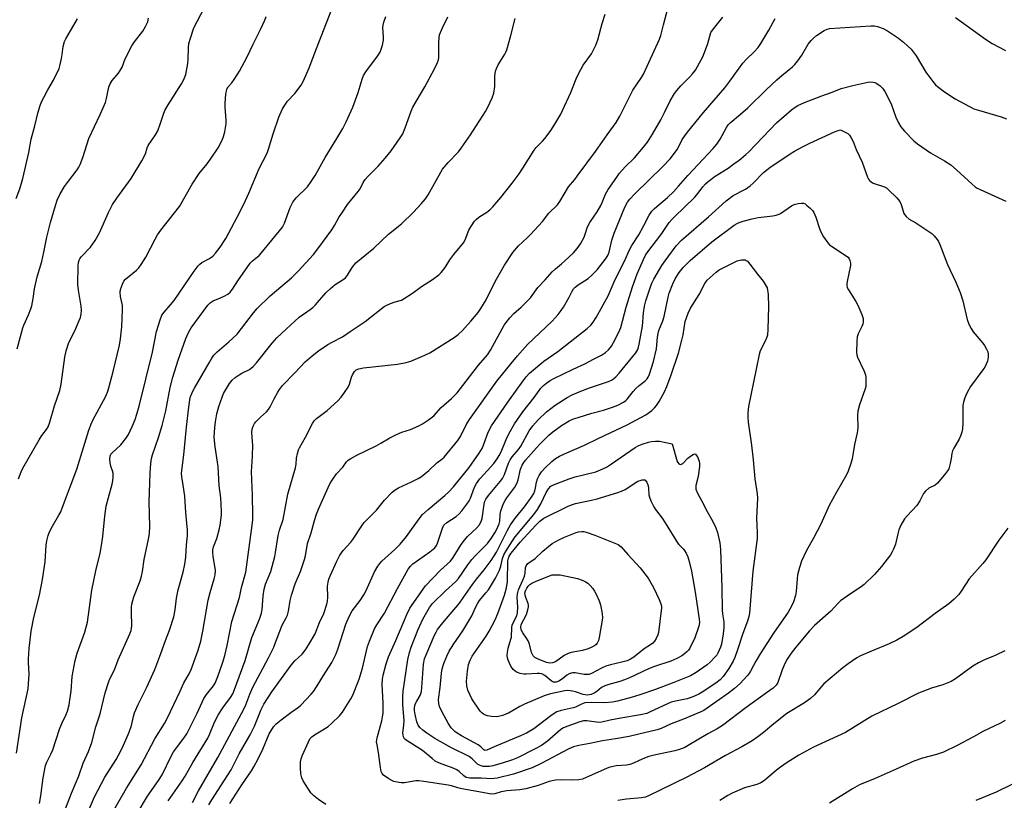
# Model space of a CAD drawing. Units: inches. Extents: x 1285767 to 1291767, y 561449 to 565448.
# Drawn here: x 1288324 to 1288675, y 564219 to 564497 of the extents above; entities that cross this region are included whole.
import ezdxf

# ---------------------------------------------------------------- set-up
doc = ezdxf.new("R2010")
doc.units = ezdxf.units.IN
doc.header["$MEASUREMENT"] = 0
doc.layers.add('Undefined', color=1, linetype='Continuous')

msp = doc.modelspace()

# ---------------------------------------------------------------- linework, layer by layer
at = {"layer": 'Undefined'}
for points, elevation in [([(1288330.88, 564218.07), (1288331.38, 564220.79), (1288332.27, 564227.29), (1288333.04, 564231.62), (1288333.5, 564232.86), (1288334.98, 564235.69), (1288335.68, 564237.21), (1288338.04, 564244.58), (1288338.94, 564246.65), (1288340.36, 564249.53), (1288340.9, 564251), (1288341.47, 564253.3), (1288341.79, 564255.02), (1288342.19, 564258.16), (1288342.6, 564263.36), (1288343.59, 564269), (1288344.37, 564271.64), (1288347.05, 564279.15), (1288348, 564282.72), (1288349.54, 564294.12), (1288351.06, 564300.97), (1288352.58, 564307.34), (1288352.95, 564309.33), (1288353.55, 564313.28), (1288354.25, 564320.52), (1288354.75, 564324), (1288355.49, 564327.12), (1288356.85, 564331.88), (1288357.1, 564333.01), (1288357.21, 564334.41), (1288357.15, 564335.8), (1288356.96, 564336.65), (1288356.4, 564338.34), (1288356.16, 564339.44), (1288356, 564340.81), (1288356.09, 564341.85), (1288356.37, 564342.52), (1288356.67, 564342.93), (1288359.95, 564345.87), (1288361.66, 564348.17), (1288362.61, 564349.6), (1288363.29, 564350.84), (1288364.13, 564352.63), (1288365.01, 564354.86), (1288365.66, 564356.78), (1288366.44, 564359.66), (1288371.2, 564378.88), (1288372.61, 564386.22), (1288373.92, 564390.44), (1288374.58, 564392.06), (1288375.35, 564393.16), (1288377.67, 564395.71), (1288378.93, 564397.28), (1288386.11, 564407.77), (1288387.52, 564409.67), (1288388.11, 564410.31), (1288388.79, 564410.85), (1288391.5, 564412.22), (1288392.73, 564413.15), (1288393.69, 564414.22), (1288395.3, 564416.27), (1288397.4, 564419.39), (1288402.43, 564429.06), (1288404.33, 564432.94), (1288405.55, 564435.59), (1288409.21, 564444.3), (1288412.05, 564449.79), (1288412.6, 564451.28), (1288414.16, 564456.69), (1288416.26, 564462.57), (1288417.4, 564465.32), (1288418.14, 564466.59), (1288419.34, 564468.27), (1288421.97, 564471.1), (1288424.18, 564474.06), (1288425.03, 564475.58), (1288427.09, 564480.15), (1288429.61, 564487.14), (1288436.78, 564505.55)], 554), ([(1288323.44, 564333.79), (1288324.43, 564336.22), (1288325.04, 564337.52), (1288330.82, 564347.67), (1288331.74, 564349.2), (1288333.42, 564351.32), (1288334.01, 564352.25), (1288334.5, 564353.6), (1288336.23, 564359.78), (1288338.15, 564365.19), (1288338.67, 564367.46), (1288339.98, 564377.1), (1288340.42, 564379.33), (1288341.42, 564382.37), (1288343.49, 564386.53), (1288345.09, 564390.22), (1288345.49, 564391.3), (1288345.74, 564392.44), (1288345.87, 564393.92), (1288345.82, 564395.27), (1288344.8, 564401.04), (1288344.59, 564403.06), (1288344.7, 564409.67), (1288344.82, 564410.85), (1288345.06, 564411.67), (1288345.31, 564412.17), (1288345.81, 564412.82), (1288349.11, 564416.33), (1288350.74, 564418.72), (1288352.37, 564421.46), (1288355.51, 564428.62), (1288357, 564431.55), (1288358.53, 564433.77), (1288363.64, 564440.74), (1288367.42, 564447.11), (1288368.69, 564449.56), (1288369.32, 564451.67), (1288369.68, 564452.52), (1288372.25, 564456.36), (1288373.08, 564457.81), (1288373.99, 564460.11), (1288375.13, 564463.69), (1288375.66, 564465.03), (1288376.84, 564467.05), (1288381.55, 564474.52), (1288382.38, 564476.04), (1288383.07, 564477.88), (1288383.86, 564481.75), (1288383.96, 564483.2), (1288384.01, 564487.31), (1288384.19, 564488.88), (1288384.73, 564490.82), (1288386, 564494.42), (1288389.64, 564501.51)], 550), ([(1288376.83, 564219.07), (1288381.79, 564226.15), (1288382.89, 564227.84), (1288385.61, 564232.71), (1288390.94, 564241.37), (1288391.58, 564242.67), (1288393.35, 564247.02), (1288394.71, 564249.86), (1288396.29, 564252.23), (1288399.02, 564255.85), (1288399.83, 564257.23), (1288400.49, 564258.74), (1288404.21, 564269.02), (1288406.64, 564277.23), (1288409.32, 564283.78), (1288410.05, 564285.88), (1288410.29, 564287.17), (1288410.65, 564292.09), (1288410.97, 564294.42), (1288411.52, 564296.21), (1288413.33, 564300.75), (1288414.81, 564306.12), (1288415.09, 564307.54), (1288416, 564313.54), (1288416.51, 564315.46), (1288417.74, 564319.33), (1288419.49, 564328.27), (1288422.13, 564337.64), (1288422.37, 564338.98), (1288422.5, 564341.14), (1288422.86, 564342.77), (1288423.29, 564344.09), (1288423.64, 564344.87), (1288425.71, 564348.64), (1288428.24, 564353.49), (1288428.88, 564354.43), (1288429.64, 564355.27), (1288433.5, 564358.16), (1288437.25, 564361.61), (1288438.48, 564362.9), (1288439.68, 564364.51), (1288440.94, 564366.42), (1288441.42, 564367.47), (1288442.16, 564370.04), (1288442.47, 564370.85), (1288443.18, 564372.04), (1288443.77, 564372.56), (1288444.76, 564372.98), (1288446.41, 564373.37), (1288458.5, 564374.61), (1288461.66, 564375.2), (1288463.34, 564375.68), (1288468.23, 564377.79), (1288470.01, 564378.72), (1288478.74, 564384.17), (1288480.15, 564385.24), (1288481.69, 564386.62), (1288484.73, 564389.91), (1288487.28, 564393.08), (1288488.29, 564394.51), (1288490.1, 564397.55), (1288492.85, 564403.18), (1288493.78, 564404.91), (1288496.7, 564409.89), (1288499.69, 564414.46), (1288501.62, 564416.74), (1288504.75, 564419.61), (1288505.98, 564420.88), (1288510.21, 564425.51), (1288512.45, 564428.39), (1288515.53, 564431.41), (1288516.34, 564432.59), (1288519.44, 564437.79), (1288521.73, 564440.4), (1288522.63, 564441.56), (1288529.1, 564450.38), (1288533.24, 564456.37), (1288536.43, 564460.71), (1288537.79, 564462.93), (1288541.29, 564470.08), (1288542.43, 564472.25), (1288545.54, 564476.72), (1288546.26, 564477.94), (1288551.89, 564490.38), (1288552.36, 564491.77), (1288553.39, 564495.48), (1288554.98, 564501.8)], 564), ([(1288322.56, 564433.62), (1288323.9, 564437.06), (1288324.97, 564440.73), (1288327.15, 564450.02), (1288327.98, 564454.74), (1288329.32, 564459.58), (1288330.36, 564464.01), (1288331.12, 564466.76), (1288331.63, 564468.09), (1288332.56, 564469.88), (1288333.94, 564472.41), (1288335.97, 564475.79), (1288337.93, 564479.96), (1288338.33, 564481.33), (1288338.81, 564483.57), (1288339.06, 564484.99), (1288339.36, 564487.79), (1288339.84, 564489.54), (1288340.36, 564490.55), (1288344.53, 564497.61)], 546), ([(1288322.74, 564236.07), (1288324.68, 564248.58), (1288326.87, 564258.96), (1288327.04, 564260.7), (1288327.19, 564264.22), (1288326.99, 564268.36), (1288327, 564269.53), (1288327.23, 564273.31), (1288327.44, 564275.35), (1288328, 564279.45), (1288328.86, 564284.31), (1288330.93, 564292.32), (1288332.05, 564297.85), (1288332.92, 564304.2), (1288333.32, 564310.13), (1288333.51, 564311.73), (1288333.99, 564313.61), (1288334.47, 564314.92), (1288335.55, 564316.95), (1288337.86, 564320.78), (1288338.48, 564322.06), (1288339.13, 564323.68), (1288344.22, 564337.22), (1288348.5, 564351.09), (1288349.22, 564353.03), (1288350.08, 564354.92), (1288354.45, 564363.01), (1288355.12, 564364.6), (1288355.68, 564366.22), (1288357.32, 564372.45), (1288359.41, 564381.38), (1288359.79, 564383.64), (1288360.29, 564387.89), (1288360.57, 564393.93), (1288360.46, 564395.49), (1288359.83, 564398.77), (1288359.69, 564400.12), (1288359.86, 564401.24), (1288360.54, 564403.17), (1288361.05, 564404.21), (1288361.56, 564404.85), (1288365.47, 564408.11), (1288366.29, 564408.93), (1288367.17, 564410.09), (1288368.87, 564412.8), (1288372.13, 564419.18), (1288372.98, 564420.71), (1288374.2, 564422.37), (1288380.82, 564430.74), (1288385.29, 564438.8), (1288387.87, 564442.53), (1288390.72, 564446.02), (1288391.92, 564447.61), (1288394.58, 564451.73), (1288396.04, 564454.42), (1288396.52, 564455.73), (1288397, 564457.34), (1288397.43, 564460.19), (1288397.48, 564461.61), (1288397.15, 564466.13), (1288397.12, 564467.54), (1288397.39, 564470.98), (1288397.53, 564471.83), (1288397.73, 564472.55), (1288398.19, 564473.41), (1288399.47, 564474.87), (1288400.32, 564476.03), (1288402.18, 564478.97), (1288404.98, 564484.16), (1288407.09, 564488.66), (1288409.65, 564493.81), (1288411.23, 564497.18), (1288411.74, 564498.51)], 552), ([(1288322.93, 564380.08), (1288324.94, 564387.54), (1288325.34, 564388.57), (1288327.02, 564392.18), (1288327.85, 564394.31), (1288328.2, 564395.4), (1288328.71, 564397.96), (1288329.17, 564401.44), (1288330.12, 564405.77), (1288331.73, 564411.26), (1288332.47, 564414.57), (1288333.52, 564419.9), (1288334.82, 564425.14), (1288336.59, 564431.16), (1288337.24, 564433.08), (1288338.31, 564435.29), (1288339.89, 564437.89), (1288340.87, 564439.32), (1288344.31, 564443.86), (1288344.92, 564444.78), (1288345.42, 564445.75), (1288346.35, 564448.23), (1288348.52, 564454.99), (1288352.59, 564463.52), (1288354.48, 564467.88), (1288354.87, 564469.25), (1288355.54, 564472.85), (1288355.78, 564473.66), (1288356.12, 564474.45), (1288356.89, 564475.66), (1288359.09, 564478.31), (1288359.73, 564479.23), (1288360.34, 564480.42), (1288361.48, 564483.44), (1288363.89, 564488.05), (1288364.85, 564489.51), (1288367.71, 564493.23), (1288368.74, 564494.98), (1288369.5, 564496.55), (1288369.83, 564497.91)], 548), ([(1288338.49, 564211.88), (1288342.39, 564221.84), (1288344.94, 564227.93), (1288346.53, 564232.48), (1288348.37, 564236.67), (1288349.58, 564239.83), (1288351.07, 564245.44), (1288352.52, 564249.99), (1288354.28, 564257.48), (1288355.47, 564261.25), (1288355.9, 564262.28), (1288357.62, 564265.72), (1288358.99, 564269.24), (1288363.14, 564278.58), (1288363.57, 564279.78), (1288363.79, 564281.38), (1288363.69, 564286.32), (1288363.75, 564288.01), (1288363.9, 564289.15), (1288364.58, 564291.73), (1288366.8, 564297.41), (1288367.31, 564299.07), (1288367.65, 564300.77), (1288368.22, 564305.04), (1288369.75, 564312.3), (1288370.1, 564314.26), (1288370.25, 564316.77), (1288370.01, 564325.44), (1288370.39, 564335.77), (1288370.6, 564339.28), (1288370.81, 564340.98), (1288371.18, 564342.35), (1288373.38, 564348.54), (1288374.69, 564352.72), (1288375.97, 564358.03), (1288377.53, 564366.33), (1288378.48, 564369.99), (1288380.34, 564376.09), (1288383.09, 564383.78), (1288384.06, 564385.92), (1288385.02, 564387.53), (1288390.99, 564395.67), (1288391.77, 564396.43), (1288392.86, 564397.19), (1288395.39, 564398.23), (1288396.74, 564398.87), (1288398.04, 564399.59), (1288398.93, 564400.29), (1288399.74, 564401.37), (1288401.62, 564404.37), (1288406.07, 564410.61), (1288406.88, 564411.47), (1288409.18, 564413.33), (1288409.98, 564414.12), (1288417.54, 564423.46), (1288418.25, 564424.88), (1288420.29, 564430.49), (1288421.25, 564432.33), (1288421.9, 564433.31), (1288422.43, 564433.91), (1288426.43, 564437.84), (1288427.78, 564439.65), (1288429.15, 564441.8), (1288432.79, 564448.27), (1288436.92, 564455.03), (1288439.03, 564458.63), (1288440.21, 564460.97), (1288442.61, 564466.21), (1288444.46, 564471.36), (1288445.93, 564476.16), (1288446.46, 564477.52), (1288447.19, 564478.75), (1288451.42, 564484.35), (1288452.34, 564485.84), (1288453.17, 564488.32), (1288453.57, 564490.02), (1288453.6, 564491.14), (1288453.32, 564494.56), (1288453.4, 564495.41), (1288453.66, 564496.48), (1288454.41, 564498.5)], 556), ([(1288345.35, 564208.41), (1288350.52, 564220.47), (1288354.26, 564227.54), (1288358.24, 564233.81), (1288359.1, 564235.29), (1288360.41, 564237.81), (1288361.86, 564241.05), (1288362.85, 564243.48), (1288363.72, 564245.89), (1288364.41, 564249.09), (1288364.81, 564250.42), (1288366.15, 564253.37), (1288369.16, 564259.55), (1288372.03, 564265.88), (1288374.22, 564271.55), (1288375.81, 564276.13), (1288377.23, 564279.82), (1288378.76, 564284.6), (1288379.27, 564287.1), (1288379.8, 564291.21), (1288380.33, 564294.26), (1288382.11, 564300.53), (1288382.79, 564303.32), (1288383.1, 564305.86), (1288383.35, 564310.26), (1288383.74, 564313.41), (1288383.7, 564315.47), (1288383.04, 564321.73), (1288382.68, 564327.61), (1288382.18, 564331.55), (1288381.64, 564334.51), (1288381.57, 564335.8), (1288382.43, 564342.34), (1288383.34, 564352.21), (1288384.11, 564359.25), (1288384.68, 564362.73), (1288385.45, 564364.82), (1288386.12, 564366.11), (1288391.36, 564375.14), (1288392.33, 564376.75), (1288393.09, 564377.81), (1288394.24, 564378.97), (1288398.38, 564382.53), (1288401.33, 564385.33), (1288407.17, 564392.92), (1288408.51, 564394.46), (1288413.18, 564398.95), (1288420.76, 564405.36), (1288423.08, 564407.7), (1288428.55, 564413.75), (1288430.19, 564415.74), (1288435.16, 564422.54), (1288436.1, 564424.02), (1288437.62, 564426.87), (1288438.88, 564428.82), (1288440.7, 564431.45), (1288444.57, 564436.18), (1288445.17, 564437.13), (1288446.35, 564439.36), (1288447.02, 564440.38), (1288447.99, 564441.45), (1288451.69, 564445.13), (1288454.16, 564447.96), (1288456.29, 564450.6), (1288459.51, 564455.22), (1288460.45, 564456.73), (1288461.32, 564458.81), (1288463.44, 564464.82), (1288464, 564466.16), (1288468.33, 564473.38), (1288471.73, 564479.8), (1288472.81, 564482.08), (1288473.1, 564483.05), (1288473.22, 564483.85), (1288473.23, 564489.15), (1288473.34, 564490.87), (1288473.56, 564491.99), (1288474.58, 564494.43), (1288476.53, 564498.34)], 558), ([(1288355.99, 564213.26), (1288361.95, 564223.59), (1288367.12, 564231.82), (1288372, 564241.16), (1288375.45, 564246.62), (1288376.43, 564248.42), (1288381.09, 564258.1), (1288382.42, 564261.05), (1288384.29, 564264.26), (1288385.05, 564265.85), (1288387.47, 564272.77), (1288388.44, 564275.99), (1288389.15, 564279.44), (1288391.08, 564290.56), (1288391.73, 564293.3), (1288393.22, 564298.12), (1288393.55, 564299.53), (1288393.62, 564301.15), (1288392.79, 564306.2), (1288392.71, 564307.36), (1288392.72, 564308.5), (1288392.92, 564309.49), (1288394.11, 564312.49), (1288395.03, 564315.6), (1288395.37, 564317.31), (1288395.82, 564320.78), (1288395.85, 564322.24), (1288395.71, 564324.61), (1288395.53, 564326.97), (1288395.02, 564331.34), (1288394.65, 564338.2), (1288393.56, 564345.14), (1288393.19, 564348.59), (1288393.38, 564352.04), (1288393.61, 564354.05), (1288394.09, 564356.94), (1288394.81, 564359.6), (1288395.99, 564362.81), (1288396.57, 564364.13), (1288398.68, 564367.75), (1288399.58, 564368.91), (1288400.68, 564369.85), (1288402.09, 564370.87), (1288403.1, 564371.46), (1288405.75, 564372.76), (1288407.08, 564373.8), (1288408.25, 564375.06), (1288413.85, 564382.14), (1288415.58, 564383.96), (1288418.83, 564387.13), (1288423.5, 564391.38), (1288427.46, 564394.07), (1288428.35, 564394.77), (1288429.35, 564395.81), (1288432.96, 564400.03), (1288434.6, 564401.6), (1288436.34, 564402.97), (1288439.12, 564404.75), (1288439.95, 564405.4), (1288440.73, 564406.35), (1288442.32, 564409.04), (1288443.71, 564410.67), (1288450.14, 564415.98), (1288455.38, 564420.99), (1288459.91, 564424.62), (1288464.25, 564428.82), (1288467.03, 564431.75), (1288468.49, 564433.51), (1288469.48, 564434.94), (1288474.63, 564444.07), (1288476.64, 564446.48), (1288480.22, 564450.27), (1288481.28, 564451.63), (1288484.6, 564456.34), (1288489.87, 564464.61), (1288490.86, 564466.38), (1288492.32, 564469.48), (1288492.85, 564471.12), (1288493.17, 564473.49), (1288493.27, 564477.37), (1288493.51, 564478.99), (1288493.88, 564480.02), (1288494.45, 564481.26), (1288496.76, 564485.05), (1288497.16, 564485.83), (1288497.47, 564486.64), (1288498.88, 564491.72), (1288500.42, 564497.79)], 560), ([(1288365.69, 564214.49), (1288369.41, 564220.73), (1288373.35, 564226.32), (1288374.62, 564228.31), (1288377.91, 564235.02), (1288378.75, 564236.55), (1288382.4, 564241.35), (1288383.39, 564242.87), (1288387.09, 564250.25), (1288389.49, 564255.48), (1288390.49, 564256.95), (1288392.98, 564260.03), (1288393.56, 564261.03), (1288394.54, 564263.29), (1288396.33, 564268.41), (1288396.99, 564270.79), (1288397.84, 564274.37), (1288399.52, 564282.94), (1288402.2, 564291.49), (1288402.96, 564295.05), (1288404.42, 564300.47), (1288406.79, 564317.28), (1288407, 564319.24), (1288407.02, 564320.97), (1288406.87, 564327.78), (1288406.51, 564336.35), (1288406.56, 564338.08), (1288406.85, 564341.84), (1288406.96, 564345.85), (1288406.91, 564347), (1288406.56, 564350.4), (1288406.68, 564351.46), (1288407.04, 564352.49), (1288407.56, 564353.44), (1288408.09, 564354.1), (1288409.69, 564355.69), (1288411.82, 564357.63), (1288412.56, 564358.49), (1288413.15, 564359.46), (1288414.54, 564362.22), (1288415.92, 564364.67), (1288416.53, 564365.62), (1288417.6, 564367), (1288421.98, 564371.51), (1288425.58, 564375.42), (1288428.08, 564377.64), (1288430.35, 564379.32), (1288433.75, 564381.63), (1288435.22, 564382.48), (1288438.9, 564384.41), (1288441.72, 564386.22), (1288446.98, 564389.87), (1288453.79, 564395.11), (1288454.79, 564395.65), (1288456.1, 564396.21), (1288457.71, 564396.8), (1288459.93, 564397.47), (1288460.97, 564397.97), (1288463.91, 564399.87), (1288467.13, 564402.29), (1288471.04, 564404.73), (1288473.27, 564406.42), (1288474.05, 564407.28), (1288475.47, 564409.12), (1288477.24, 564411.81), (1288478.58, 564413.64), (1288482.02, 564417.82), (1288482.63, 564418.95), (1288483.93, 564422.35), (1288484.68, 564423.61), (1288486.03, 564425.53), (1288486.59, 564426.19), (1288487.49, 564426.95), (1288488.46, 564427.63), (1288490.43, 564428.8), (1288491.47, 564429.61), (1288492.47, 564430.63), (1288495.32, 564433.95), (1288499.38, 564439.08), (1288501.89, 564442.49), (1288503.18, 564444.42), (1288507.21, 564450.88), (1288508, 564451.82), (1288510.27, 564454.11), (1288511.03, 564454.98), (1288512.96, 564457.48), (1288514.29, 564459.51), (1288516.72, 564463.68), (1288517.38, 564464.96), (1288520.26, 564471.38), (1288522.17, 564476.29), (1288523.01, 564478.11), (1288524.73, 564481.15), (1288527.66, 564485.18), (1288529.17, 564488.29), (1288529.92, 564490.16), (1288531.54, 564495.97), (1288532.58, 564499.36)], 562), ([(1288385.49, 564218.44), (1288387.57, 564222.65), (1288394.44, 564234.5), (1288403.75, 564251.73), (1288404.49, 564253.27), (1288405.92, 564257), (1288407.01, 564259.52), (1288412.61, 564269.98), (1288414.44, 564273.83), (1288415.1, 564275.42), (1288417.15, 564281.05), (1288417.65, 564282.09), (1288418.89, 564284.22), (1288419.31, 564285.24), (1288419.67, 564286.62), (1288420.28, 564290.37), (1288420.75, 564292.28), (1288422.03, 564296.32), (1288423.92, 564300.79), (1288425.44, 564304.98), (1288425.78, 564306.39), (1288426.48, 564310.76), (1288427.71, 564314.49), (1288428.92, 564318.96), (1288429.65, 564321.23), (1288430.33, 564322.93), (1288433.78, 564330.63), (1288434.45, 564331.95), (1288435.52, 564333.69), (1288436.85, 564335.59), (1288439.08, 564337.92), (1288440.35, 564339.85), (1288440.95, 564340.39), (1288441.87, 564341), (1288444.08, 564342.24), (1288450.91, 564345.51), (1288452.61, 564346.43), (1288455.83, 564348.4), (1288458.17, 564349.58), (1288460.03, 564350.38), (1288463.22, 564351.38), (1288466.13, 564352.61), (1288467.39, 564353.34), (1288469.59, 564354.78), (1288471.46, 564356.17), (1288474.14, 564359.14), (1288477.82, 564362.36), (1288479.76, 564364.4), (1288487.46, 564374.32), (1288490.56, 564377.9), (1288491.69, 564379.63), (1288496.61, 564388.5), (1288497.27, 564389.48), (1288498.58, 564391.1), (1288499.98, 564392.64), (1288502.66, 564394.92), (1288505.15, 564397.37), (1288505.89, 564398.25), (1288508.61, 564401.88), (1288511.22, 564404.62), (1288513.61, 564407.55), (1288514.8, 564408.63), (1288517.03, 564410.4), (1288518.1, 564411.35), (1288521.23, 564414.32), (1288522.59, 564415.84), (1288523.77, 564417.53), (1288525.02, 564419.88), (1288525.47, 564420.97), (1288526.3, 564423.51), (1288527.05, 564425.13), (1288529.66, 564428.84), (1288531.06, 564431.13), (1288531.53, 564432.17), (1288532.69, 564435.21), (1288533.67, 564436.91), (1288536.66, 564441.25), (1288537.72, 564442.66), (1288539.72, 564444.88), (1288542.97, 564448.19), (1288546.22, 564451.92), (1288547.6, 564453.66), (1288549.39, 564456.51), (1288552.4, 564461.73), (1288553.76, 564464.23), (1288555.76, 564468.47), (1288557.23, 564471), (1288558.09, 564472.12), (1288559.58, 564473.81), (1288562.74, 564476.95), (1288563.7, 564478.03), (1288564.72, 564479.42), (1288566.23, 564481.98), (1288567.32, 564484.07), (1288568.7, 564487.55), (1288569.16, 564488.9), (1288569.81, 564491.5), (1288570.27, 564492.74), (1288571.17, 564494.15), (1288574.44, 564498.23)], 566), ([(1288391.31, 564217.66), (1288392.36, 564219.44), (1288399.2, 564230.05), (1288399.9, 564231.32), (1288402.05, 564235.81), (1288406.04, 564242.53), (1288407.56, 564245.61), (1288409.96, 564251.56), (1288410.88, 564253.47), (1288413.78, 564257.9), (1288420.58, 564267.39), (1288421.93, 564268.98), (1288424.51, 564271.34), (1288425.71, 564272.82), (1288426.95, 564274.73), (1288429.16, 564278.6), (1288430.78, 564282.63), (1288432.28, 564285.83), (1288433.38, 564289.14), (1288433.58, 564290.24), (1288433.67, 564291.61), (1288433.63, 564295.57), (1288433.82, 564296.98), (1288434.08, 564298.08), (1288434.61, 564299.42), (1288436.9, 564304.49), (1288438.04, 564306.55), (1288439.21, 564308.24), (1288441.94, 564311.22), (1288442.67, 564312.11), (1288445.81, 564317.05), (1288446.66, 564318.21), (1288451.02, 564322.64), (1288453.96, 564326.19), (1288456.67, 564328.98), (1288457.76, 564329.87), (1288458.92, 564330.59), (1288463.57, 564332.7), (1288465.88, 564333.88), (1288467.12, 564334.6), (1288469.74, 564336.78), (1288472.56, 564339.47), (1288474.39, 564340.75), (1288475.19, 564341.5), (1288480.1, 564347.46), (1288480.96, 564348.88), (1288483, 564353.06), (1288484.16, 564354.91), (1288493.98, 564368.53), (1288499.01, 564374.91), (1288501.27, 564377.65), (1288504.89, 564381.63), (1288513.68, 564389.98), (1288515.83, 564392.34), (1288516.93, 564393.7), (1288517.72, 564394.92), (1288519.73, 564398.48), (1288520.77, 564400.69), (1288521.32, 564401.48), (1288521.9, 564402.04), (1288522.97, 564402.87), (1288526.48, 564405.2), (1288527.82, 564406.37), (1288529.69, 564408.27), (1288532.89, 564412.36), (1288533.64, 564413.56), (1288534.04, 564414.57), (1288534.91, 564418.76), (1288535.74, 564421.33), (1288539.55, 564430.51), (1288540.52, 564432.3), (1288541.4, 564433.39), (1288543.12, 564435.25), (1288553.16, 564445.05), (1288555.74, 564447.81), (1288558.28, 564451.28), (1288560.05, 564454.64), (1288561.93, 564457.24), (1288567.61, 564464.28), (1288575.19, 564473.03), (1288577.05, 564475.48), (1288581.66, 564481.91), (1288582.9, 564483.26), (1288585.59, 564485.78), (1288587.08, 564487.41), (1288588.07, 564488.84), (1288590.89, 564493.57), (1288593.17, 564497.81)], 568), ([(1288657.37, 564498.17), (1288668.1, 564490.43), (1288670.55, 564488.82), (1288675.22, 564486.41)], 568), ([(1288398.8, 564218.15), (1288403.04, 564224.75), (1288406.51, 564229.74), (1288407.36, 564231.11), (1288408.91, 564233.97), (1288410.59, 564237.45), (1288412.79, 564242.94), (1288414.29, 564245.38), (1288415.26, 564246.45), (1288417.06, 564247.96), (1288420.52, 564250.58), (1288423.2, 564252.41), (1288424.06, 564253.12), (1288427.82, 564257.03), (1288428.63, 564258.06), (1288429.94, 564260), (1288432.14, 564263.65), (1288435.11, 564268.33), (1288436.55, 564271.19), (1288437.31, 564273.07), (1288440.12, 564282.01), (1288441.32, 564284.68), (1288442.43, 564286.69), (1288445.28, 564290.39), (1288446.51, 564292.42), (1288447.32, 564293.98), (1288450.37, 564300.65), (1288451.52, 564302.68), (1288452.2, 564303.59), (1288452.96, 564304.43), (1288457.59, 564308.56), (1288459.49, 564310.45), (1288461.73, 564313.27), (1288466.22, 564319.53), (1288467.47, 564321.04), (1288469.48, 564322.89), (1288475.35, 564327.79), (1288476.87, 564329.16), (1288478.48, 564330.98), (1288484.05, 564337.79), (1288487.61, 564342.94), (1288488.8, 564344.86), (1288489.35, 564346.1), (1288490.84, 564350.38), (1288492.1, 564352.7), (1288497.85, 564361.03), (1288503.28, 564368.74), (1288504.36, 564370.16), (1288505.6, 564371.4), (1288510.69, 564375.69), (1288515.67, 564379.17), (1288526.09, 564387.36), (1288527.4, 564388.52), (1288528.31, 564389.58), (1288529.4, 564391.28), (1288533.66, 564398.94), (1288536.17, 564404.82), (1288539.53, 564411.5), (1288541.08, 564415.16), (1288542.07, 564416.85), (1288544.58, 564420.7), (1288546.36, 564424), (1288548.18, 564427.65), (1288549.14, 564429.08), (1288550.15, 564430.1), (1288554.77, 564434.04), (1288556.88, 564436.03), (1288558.75, 564438.06), (1288561.97, 564441.85), (1288571.06, 564451.44), (1288572.34, 564453.05), (1288573.54, 564454.73), (1288575.82, 564458.98), (1288576.42, 564459.86), (1288577.1, 564460.64), (1288580.74, 564463.65), (1288583.39, 564465.96), (1288589.89, 564472.41), (1288593.71, 564475.95), (1288595.47, 564477.49), (1288599.32, 564480.6), (1288600.12, 564481.36), (1288601.17, 564482.64), (1288602.63, 564484.67), (1288604.94, 564488.59), (1288605.97, 564489.94), (1288606.78, 564490.78), (1288607.94, 564491.7), (1288610.64, 564493.48), (1288611.67, 564493.98), (1288612.5, 564494.16), (1288623.54, 564494.87), (1288627.21, 564495.21), (1288628.54, 564495.13), (1288629.58, 564494.94), (1288631.68, 564494.17), (1288633.2, 564493.4), (1288637.13, 564490.78), (1288638.93, 564489.32), (1288641.66, 564486.84), (1288643.43, 564484.43), (1288646.9, 564478.67), (1288649.39, 564475.33), (1288650.34, 564474.18), (1288650.96, 564473.57), (1288653.46, 564471.59), (1288657.33, 564469.12), (1288663.92, 564465.65), (1288665.59, 564465.06), (1288673.76, 564462.71), (1288675.65, 564461.99)], 570), ([(1288432.97, 564217.79), (1288430.33, 564219.5), (1288428.64, 564220.93), (1288427.68, 564221.94), (1288424.92, 564226.21), (1288424.41, 564227.27), (1288424.06, 564228.67), (1288423.94, 564230.93), (1288424, 564232.92), (1288424.22, 564233.99), (1288424.6, 564235.08), (1288426.76, 564240.11), (1288427.32, 564241.09), (1288428, 564241.85), (1288428.94, 564242.53), (1288431.98, 564244.32), (1288433.79, 564245.55), (1288435.09, 564246.68), (1288437.81, 564249.31), (1288438.92, 564250.65), (1288441.96, 564255.35), (1288442.6, 564256.64), (1288444.91, 564262.43), (1288446.01, 564266.26), (1288447.8, 564274.06), (1288448.5, 564275.97), (1288450.29, 564280.28), (1288451.12, 564281.79), (1288453.91, 564285.97), (1288458.58, 564294.73), (1288462.35, 564301.55), (1288463.17, 564302.67), (1288464.01, 564303.44), (1288470.05, 564307.76), (1288471.8, 564309.2), (1288472.41, 564310.04), (1288472.78, 564310.81), (1288473.55, 564313), (1288474.52, 564316.24), (1288475.06, 564317.28), (1288476.09, 564318.2), (1288479.4, 564320.4), (1288480.51, 564321.25), (1288481.49, 564322.36), (1288483.29, 564324.73), (1288484.12, 564325.96), (1288484.6, 564326.91), (1288486.02, 564330.86), (1288486.65, 564332.13), (1288487.85, 564333.73), (1288490.64, 564336.71), (1288492.88, 564339.25), (1288494.08, 564340.85), (1288494.8, 564342.04), (1288495.51, 564343.43), (1288497.27, 564347.81), (1288498.23, 564349.79), (1288500.28, 564353.34), (1288503.26, 564357.65), (1288507.29, 564362.76), (1288509.68, 564366.02), (1288510.59, 564367.02), (1288511.73, 564367.93), (1288512.93, 564368.76), (1288514.22, 564369.47), (1288521.15, 564372.88), (1288525.33, 564374.78), (1288528.41, 564376.45), (1288531.23, 564377.86), (1288532.72, 564378.78), (1288533.77, 564379.71), (1288534.76, 564381.01), (1288535.55, 564382.29), (1288537.45, 564386.07), (1288538.15, 564387.63), (1288540.06, 564394.89), (1288542.26, 564402.19), (1288543.92, 564406.78), (1288546.16, 564411.92), (1288546.83, 564413.17), (1288547.44, 564414.13), (1288552.7, 564421.12), (1288555.42, 564425.06), (1288556.45, 564426.32), (1288557.26, 564427.16), (1288564.35, 564433.98), (1288565.67, 564435.53), (1288567.37, 564437.86), (1288568.3, 564438.88), (1288569.28, 564439.72), (1288571.76, 564441.59), (1288576.34, 564444.5), (1288578.43, 564445.98), (1288580.26, 564447.36), (1288582.71, 564449.35), (1288583.74, 564450.31), (1288593.62, 564460.58), (1288598.99, 564465.24), (1288600.32, 564466.21), (1288601.26, 564466.76), (1288603.55, 564467.83), (1288609.8, 564470.23), (1288613.47, 564471.5), (1288616.65, 564472.86), (1288620.88, 564473.95), (1288626.14, 564475.12), (1288627.27, 564475.18), (1288628.1, 564475.13), (1288628.62, 564475.01), (1288629.38, 564474.62), (1288630.54, 564473.74), (1288631.42, 564472.96), (1288631.81, 564472.52), (1288632.28, 564471.8), (1288634.47, 564467.35), (1288636.19, 564462.65), (1288637.11, 564460.59), (1288637.93, 564459.15), (1288639.22, 564457.61), (1288642.57, 564454.23), (1288643.92, 564453.09), (1288648.57, 564449.89), (1288653.53, 564447.06), (1288655.73, 564445.59), (1288657.75, 564443.9), (1288663.35, 564438.76), (1288664.45, 564437.85), (1288665.16, 564437.38), (1288666.18, 564436.86), (1288675.39, 564432.66)], 572), ([(1288676.09, 564316.22), (1288672.91, 564311.94), (1288668.27, 564304.92), (1288667.14, 564303.55), (1288662.29, 564298.09), (1288659.46, 564293.71), (1288658.58, 564292.52), (1288656.96, 564290.91), (1288655.02, 564289.21), (1288650.16, 564285.74), (1288643.61, 564280.85), (1288638.82, 564277.59), (1288636.57, 564276.35), (1288633.77, 564274.94), (1288627.51, 564272.43), (1288623.53, 564270.71), (1288622.28, 564269.98), (1288619.13, 564267.87), (1288617.27, 564266.43), (1288610.51, 564260.68), (1288609.71, 564259.84), (1288607.21, 564256.78), (1288605.72, 564255.47), (1288603.56, 564253.98), (1288597.26, 564250.11), (1288592.62, 564246.52), (1288589.05, 564243.44), (1288586.94, 564241.8), (1288584.99, 564240.47), (1288581.22, 564238.27), (1288575.45, 564235.18), (1288568, 564230.83), (1288561.72, 564227.5), (1288552.21, 564222.8), (1288548, 564220.8), (1288546.92, 564220.39), (1288545.54, 564220.12), (1288540.21, 564219.64), (1288537.07, 564219.22)], 572), ([(1288675.07, 564272.44), (1288671.83, 564270.89), (1288670.74, 564270.42), (1288667.97, 564269.45), (1288665.61, 564268.22), (1288663.6, 564266.98), (1288657.41, 564262.49), (1288655.9, 564261.59), (1288652.89, 564260.34), (1288648.92, 564259.23), (1288644.25, 564257.45), (1288637.02, 564253.74), (1288627.63, 564249.22), (1288618.22, 564243.44), (1288606.82, 564238.19), (1288601.64, 564235.27), (1288597.38, 564232.66), (1288595, 564231.03), (1288593.64, 564229.98), (1288590.16, 564226.96), (1288589, 564226.06), (1288588.03, 564225.42), (1288586.56, 564224.85), (1288582.25, 564223.72), (1288577.78, 564221.77), (1288576.24, 564220.9), (1288573.46, 564219.17)], 570), ([(1288675.1, 564247.71), (1288673.18, 564246.65), (1288667.36, 564243.88), (1288663.89, 564241.87), (1288658, 564238.73), (1288653.15, 564236.43), (1288650.71, 564235.5), (1288645.7, 564234.3), (1288642.53, 564233.24), (1288636.31, 564230.36), (1288628.76, 564227), (1288623.21, 564224.75), (1288620.74, 564223.33), (1288612.51, 564218.18)], 568), ([(1288677.47, 564224.89), (1288671.93, 564222.16), (1288664.64, 564219.2)], 566)]:
    msp.add_lwpolyline(points, dxfattribs=dict(at, elevation=elevation))
for points, elevation in [([(1288520.84, 564226.36), (1288517.04, 564226.59), (1288514.84, 564226.47), (1288512.6, 564225.91), (1288508.63, 564224.51), (1288504.24, 564223.29), (1288502.15, 564222.97), (1288497.48, 564222.61), (1288495.47, 564222.21), (1288493.26, 564221.6), (1288492.18, 564221.46), (1288491.33, 564221.53), (1288488.86, 564222.05), (1288485.54, 564222.56), (1288481.48, 564223.37), (1288480.04, 564223.7), (1288477.76, 564224.39), (1288476.62, 564224.63), (1288467.98, 564225.98), (1288466.09, 564226.19), (1288465.11, 564226.2), (1288461.07, 564225.47), (1288459.9, 564225.44), (1288458.43, 564225.66), (1288457.28, 564225.93), (1288456.47, 564226.24), (1288455.47, 564226.83), (1288453.6, 564228.23), (1288453.08, 564228.82), (1288452.77, 564229.49), (1288452.48, 564230.89), (1288451.79, 564236.25), (1288451.23, 564239.01), (1288451.09, 564240.13), (1288451.27, 564241.55), (1288452.39, 564245.42), (1288452.93, 564247.61), (1288453.21, 564249), (1288453.38, 564250.29), (1288453.44, 564251.64), (1288453.41, 564253.85), (1288453.05, 564260.56), (1288453.16, 564262.44), (1288453.43, 564263.85), (1288454.44, 564267.84), (1288455.29, 564270.4), (1288457.92, 564276.19), (1288461.83, 564285.47), (1288462.96, 564287.69), (1288468.51, 564295.66), (1288473.92, 564301.19), (1288477.4, 564304.46), (1288478.36, 564305.7), (1288481.28, 564310.4), (1288482.37, 564311.96), (1288483.53, 564313.19), (1288486.75, 564316.17), (1288487.69, 564317.27), (1288488.36, 564318.56), (1288488.73, 564319.66), (1288489.43, 564324.69), (1288489.69, 564325.77), (1288490.01, 564326.51), (1288490.97, 564327.89), (1288495.16, 564332.8), (1288495.94, 564333.87), (1288496.69, 564335.3), (1288498.14, 564339.31), (1288498.71, 564340.58), (1288499.44, 564341.65), (1288501.64, 564344.23), (1288502.49, 564345.41), (1288505.52, 564350.82), (1288506.72, 564352.6), (1288508.62, 564354.74), (1288511.67, 564357.61), (1288514.71, 564359.99), (1288518.98, 564362.74), (1288520.74, 564363.66), (1288523.27, 564364.78), (1288526.94, 564366.15), (1288533.7, 564368.48), (1288534.79, 564368.93), (1288535.51, 564369.36), (1288536.39, 564370.11), (1288537.6, 564371.41), (1288543.52, 564378.64), (1288544.22, 564379.88), (1288544.48, 564380.66), (1288544.7, 564381.74), (1288545.85, 564388.22), (1288546.19, 564392.97), (1288546.58, 564395.25), (1288547.11, 564397.24), (1288548.67, 564402.22), (1288549.16, 564403.45), (1288549.9, 564404.94), (1288552.7, 564409.77), (1288553.89, 564411.48), (1288557.84, 564416.74), (1288559.8, 564418.78), (1288569.37, 564427.06), (1288575.63, 564432.81), (1288578.13, 564434.66), (1288582.53, 564437.02), (1288584.25, 564438.1), (1288585.28, 564439.06), (1288588.95, 564442.86), (1288591.28, 564444.65), (1288598.51, 564449.57), (1288600.02, 564450.48), (1288603.1, 564452.15), (1288605.45, 564453.34), (1288614.26, 564457.34), (1288615.61, 564457.87), (1288616.42, 564458.08), (1288618.07, 564457.3), (1288619, 564456.78), (1288619.62, 564456.22), (1288620.28, 564455.26), (1288620.95, 564453.95), (1288622.07, 564451.11), (1288624.12, 564446.54), (1288626.05, 564441.26), (1288626.46, 564440.49), (1288626.8, 564440.08), (1288627.4, 564439.53), (1288628.1, 564439.11), (1288632.12, 564437.78), (1288632.84, 564437.39), (1288633.47, 564436.91), (1288636.47, 564433.91), (1288637.58, 564432.61), (1288638.12, 564431.55), (1288639.07, 564428.26), (1288639.33, 564427.79), (1288639.84, 564427.2), (1288640.86, 564426.34), (1288643.29, 564424.93), (1288648.99, 564421.14), (1288649.87, 564420.39), (1288650.89, 564419.08), (1288651.32, 564418.37), (1288651.8, 564417.3), (1288654.52, 564410.13), (1288657.54, 564403.86), (1288659.08, 564400.11), (1288660.02, 564397.18), (1288661.61, 564390.51), (1288662.17, 564388.88), (1288662.98, 564387.33), (1288663.76, 564386.11), (1288667.13, 564382.15), (1288667.82, 564381.23), (1288668.49, 564380.02), (1288668.91, 564379), (1288669.09, 564378.16), (1288669.06, 564377.06), (1288668.81, 564375.7), (1288668.39, 564374.63), (1288667.83, 564373.6), (1288667.17, 564372.61), (1288662.74, 564366.62), (1288661.44, 564364.28), (1288660.72, 564362.67), (1288660.28, 564361.05), (1288660.1, 564359.93), (1288660.03, 564353.64), (1288659.91, 564351.55), (1288659.73, 564350.39), (1288659.33, 564349.28), (1288658.71, 564347.94), (1288656.8, 564344.66), (1288656.38, 564343.73), (1288656.11, 564342.75), (1288655.89, 564340.99), (1288655.55, 564339.28), (1288655, 564337.34), (1288654.59, 564336.58), (1288653.88, 564335.63), (1288650.99, 564332.23), (1288650.13, 564331.56), (1288647.9, 564330.42), (1288646.71, 564329.37), (1288646.07, 564328.53), (1288644.66, 564325.91), (1288643.61, 564324.3), (1288640.16, 564320.64), (1288639.24, 564319.51), (1288637.96, 564317.32), (1288637.21, 564315.57), (1288636.82, 564314.19), (1288636.06, 564310.52), (1288635.38, 564308.7), (1288634.89, 564307.72), (1288634.26, 564306.74), (1288631.02, 564302.49), (1288628.56, 564299.74), (1288624.92, 564296.13), (1288623.81, 564295.28), (1288619.95, 564292.81), (1288616.48, 564290.31), (1288615.55, 564289.42), (1288612.95, 564286.68), (1288607.17, 564281.48), (1288605.34, 564279.64), (1288600.5, 564273.8), (1288598.91, 564271.68), (1288597.37, 564269.47), (1288596.68, 564268.17), (1288595.6, 564265.73), (1288594.07, 564261.21), (1288593.46, 564260.22), (1288592.43, 564259.23), (1288590.12, 564257.48), (1288582.82, 564252.36), (1288574.42, 564245.85), (1288572.45, 564244.71), (1288569.13, 564242.98), (1288562.18, 564238.74), (1288560.9, 564238.06), (1288559.04, 564237.29), (1288557.35, 564236.82), (1288550.07, 564235.33), (1288548.12, 564234.81), (1288545.99, 564234.07), (1288542.64, 564232.43), (1288541.37, 564231.94), (1288540.2, 564231.74), (1288536.5, 564231.48), (1288533.82, 564230.87), (1288532.18, 564230.24), (1288524.47, 564226.78), (1288523.14, 564226.5)], 574), ([(1288492.15, 564226.89), (1288488.35, 564227.15), (1288484.26, 564227.11), (1288483.7, 564227.19), (1288482.99, 564227.41), (1288482.13, 564227.97), (1288480.56, 564229.52), (1288479.66, 564230.1), (1288478.39, 564230.67), (1288473.5, 564232.45), (1288471.99, 564233.21), (1288470.85, 564234.08), (1288467.48, 564236.95), (1288461.65, 564240.62), (1288461.06, 564241.18), (1288460.69, 564241.84), (1288460.5, 564242.58), (1288460.48, 564243.12), (1288460.83, 564246.16), (1288460.89, 564247.72), (1288460.41, 564253.28), (1288460.41, 564256.4), (1288460.57, 564258.12), (1288462.24, 564269.43), (1288462.81, 564271.89), (1288463.41, 564273.79), (1288465.78, 564279.8), (1288467.57, 564283.8), (1288469.98, 564287.93), (1288471.01, 564289.31), (1288475.7, 564293.87), (1288479.38, 564297.15), (1288480.27, 564298.3), (1288483.58, 564303.12), (1288485.01, 564304.99), (1288486.19, 564306.31), (1288490.6, 564310.77), (1288491.98, 564312.47), (1288493.47, 564314.9), (1288494.34, 564316.65), (1288494.75, 564317.68), (1288494.97, 564318.64), (1288495.18, 564321.04), (1288495.4, 564322.37), (1288495.81, 564323.72), (1288496.33, 564325.04), (1288496.86, 564326.04), (1288497.47, 564326.98), (1288500.38, 564330.76), (1288501.2, 564332.3), (1288501.56, 564333.42), (1288502.39, 564337.21), (1288502.93, 564338.65), (1288503.52, 564339.57), (1288504.2, 564340.45), (1288509.19, 564346.03), (1288512.42, 564349.27), (1288513.87, 564350.56), (1288517.01, 564352.77), (1288519.76, 564354.39), (1288521.32, 564355.09), (1288522.98, 564355.66), (1288527.75, 564357.13), (1288531.95, 564358.25), (1288535.16, 564359.29), (1288537.03, 564360.05), (1288539.05, 564361.08), (1288539.87, 564361.64), (1288540.37, 564362.11), (1288542.57, 564364.92), (1288543.52, 564365.96), (1288544.72, 564367.05), (1288546.7, 564368.6), (1288547.47, 564369.37), (1288547.9, 564370.03), (1288548.35, 564371.09), (1288549.75, 564375.55), (1288550.8, 564380.11), (1288551.21, 564384.24), (1288551.42, 564385.51), (1288551.74, 564386.61), (1288553.06, 564390.05), (1288553.56, 564391.64), (1288554.97, 564398.53), (1288555.34, 564399.96), (1288556.68, 564403.26), (1288557.55, 564405.08), (1288558.95, 564407.32), (1288560.39, 564409.05), (1288561.61, 564410.34), (1288562.86, 564411.52), (1288570.56, 564418.24), (1288578.59, 564424.13), (1288579.58, 564424.76), (1288580.36, 564425.11), (1288581.73, 564425.59), (1288584.92, 564426.46), (1288587.13, 564426.88), (1288592.34, 564427.48), (1288593.47, 564427.69), (1288594.26, 564427.96), (1288595.01, 564428.36), (1288598.94, 564431), (1288599.91, 564431.48), (1288601.34, 564431.84), (1288602.49, 564431.99), (1288603.3, 564431.93), (1288603.79, 564431.71), (1288604.48, 564431.21), (1288605.57, 564430.23), (1288606.4, 564429.39), (1288606.9, 564428.71), (1288607.7, 564427), (1288609.13, 564422.64), (1288609.65, 564421.31), (1288610.39, 564420.02), (1288611.92, 564417.81), (1288612.53, 564417.17), (1288613.23, 564416.63), (1288619.14, 564412.74), (1288619.54, 564412.14), (1288619.81, 564411.55), (1288620.03, 564410.62), (1288620, 564409.74), (1288618.78, 564404.08), (1288618.68, 564403.23), (1288618.69, 564402.69), (1288618.87, 564401.94), (1288619.23, 564401.16), (1288621.92, 564396.96), (1288622.63, 564395.69), (1288624.1, 564392.26), (1288624.53, 564390.91), (1288624.57, 564389.88), (1288624.36, 564388.86), (1288624.04, 564388.07), (1288622.76, 564385.49), (1288622.41, 564384.41), (1288622.25, 564382.64), (1288622.17, 564378.78), (1288622.27, 564377.91), (1288622.52, 564377.09), (1288624.72, 564372.35), (1288625.32, 564370.82), (1288625.5, 564369.73), (1288625.51, 564368.04), (1288625.41, 564366.63), (1288625.22, 564365.78), (1288623.22, 564360.12), (1288622.63, 564357.87), (1288622.52, 564356.41), (1288622.56, 564351.94), (1288622.43, 564350.18), (1288621.47, 564346.05), (1288620.58, 564340.93), (1288620.11, 564339.26), (1288619.13, 564336.52), (1288618.55, 564335.19), (1288615.01, 564329.05), (1288612.37, 564324.24), (1288609.38, 564317.61), (1288606.87, 564312.64), (1288604.28, 564308.19), (1288602.51, 564304.4), (1288601.77, 564302.17), (1288601.11, 564299.62), (1288600.94, 564298.2), (1288600.59, 564293.63), (1288600.37, 564292.21), (1288599.73, 564289.97), (1288599, 564288.36), (1288597.78, 564286.31), (1288592.53, 564278.75), (1288587.81, 564271.43), (1288586.2, 564268.78), (1288584.33, 564265.24), (1288583.72, 564264.27), (1288583.2, 564263.59), (1288580.69, 564260.85), (1288578.67, 564259.03), (1288576.47, 564257.38), (1288567.76, 564251.26), (1288566.47, 564250.63), (1288560.5, 564248.14), (1288556.09, 564246.48), (1288552.56, 564244.87), (1288551.05, 564244.32), (1288544.53, 564242.75), (1288541.09, 564242.02), (1288536.26, 564241.09), (1288531.59, 564240.45), (1288527.11, 564239.48), (1288523.15, 564238.71), (1288521.25, 564238.24), (1288519.58, 564237.54), (1288509.75, 564232.31), (1288506.48, 564230.86), (1288499.9, 564228.56), (1288494.01, 564227.16), (1288492.99, 564226.96)], 576), ([(1288530.29, 564246.97), (1288526.04, 564247.52), (1288524.89, 564247.52), (1288523.56, 564247.22), (1288519.26, 564245.7), (1288517.69, 564245.07), (1288516.72, 564244.47), (1288512, 564240.31), (1288509.89, 564238.75), (1288507.65, 564237.53), (1288501.33, 564234.4), (1288499.49, 564233.69), (1288495.47, 564232.34), (1288492.47, 564231.55), (1288491.37, 564231.34), (1288490.23, 564231.26), (1288489.1, 564231.32), (1288488.4, 564231.48), (1288487.73, 564231.78), (1288487.11, 564232.17), (1288485.2, 564234.02), (1288484.09, 564234.85), (1288477.79, 564237.95), (1288473.69, 564240.14), (1288471.81, 564241.28), (1288468.99, 564243.15), (1288467.56, 564244.2), (1288466.54, 564245.16), (1288465.95, 564246.01), (1288465.47, 564247.24), (1288464.84, 564249.82), (1288464.57, 564251.27), (1288464.54, 564252.21), (1288464.66, 564252.96), (1288464.92, 564253.68), (1288465.38, 564254.6), (1288466.56, 564256.56), (1288466.85, 564257.26), (1288467.04, 564258), (1288467.22, 564259.46), (1288467.86, 564267.74), (1288468.19, 564269.62), (1288468.71, 564271.01), (1288471.76, 564278.12), (1288472.27, 564279.16), (1288472.83, 564280.06), (1288474.75, 564282.52), (1288480.61, 564289.5), (1288481.96, 564291.32), (1288485.26, 564296.13), (1288486.68, 564298.02), (1288489.38, 564301.35), (1288491.89, 564304.72), (1288493.04, 564306.36), (1288493.79, 564307.59), (1288497.6, 564315.21), (1288498.86, 564317.44), (1288500.59, 564319.87), (1288503.83, 564323.82), (1288506.53, 564327.55), (1288507.1, 564328.57), (1288507.5, 564329.55), (1288507.75, 564330.62), (1288508.06, 564332.6), (1288508.39, 564333.73), (1288508.98, 564334.97), (1288509.88, 564336.31), (1288511.04, 564337.55), (1288513.53, 564339.92), (1288514.89, 564340.97), (1288516.31, 564341.87), (1288518.04, 564342.71), (1288525.22, 564345.74), (1288530.03, 564348.19), (1288534.63, 564350.24), (1288540.38, 564353), (1288547.11, 564356.63), (1288549.14, 564358.09), (1288550.17, 564359.04), (1288550.89, 564359.9), (1288551.84, 564361.34), (1288553.65, 564364.71), (1288554.49, 564366.62), (1288556.09, 564370.8), (1288558.64, 564378.58), (1288559.91, 564383.14), (1288560.37, 564385.11), (1288561.06, 564389.79), (1288562.1, 564392.8), (1288562.93, 564394.58), (1288566.04, 564399.5), (1288568.12, 564403.34), (1288568.96, 564404.52), (1288569.93, 564405.56), (1288572.09, 564407.41), (1288573.24, 564408.18), (1288576.49, 564409.94), (1288579.56, 564411.4), (1288581.17, 564411.81), (1288581.96, 564411.85), (1288582.44, 564411.77), (1288582.86, 564411.58), (1288583.27, 564411.27), (1288584.17, 564410.26), (1288586.81, 564406.69), (1288588.84, 564404.22), (1288590.33, 564401.87), (1288590.65, 564399.48), (1288590.79, 564395.08), (1288590.58, 564387.06), (1288590.39, 564385.01), (1288590.14, 564384.19), (1288589.58, 564382.84), (1288587.84, 564379.43), (1288587.4, 564378.04), (1288586.42, 564372.89), (1288583.68, 564359.55), (1288583.36, 564357.25), (1288583.35, 564355.63), (1288583.51, 564353.94), (1288584.68, 564345.76), (1288585.28, 564340.54), (1288585.92, 564333.81), (1288586.7, 564328.43), (1288586.81, 564326.88), (1288586.44, 564319.6), (1288586.73, 564314.67), (1288586.72, 564312.54), (1288585.22, 564300.89), (1288583.95, 564285.87), (1288583.77, 564284.71), (1288583.32, 564283.06), (1288581.61, 564278.67), (1288579.72, 564272.87), (1288578.73, 564270.11), (1288578.14, 564268.78), (1288576.68, 564266.23), (1288574.6, 564263.38), (1288573.52, 564262.12), (1288572.04, 564260.98), (1288567.15, 564257.73), (1288565.89, 564257.01), (1288564.66, 564256.42), (1288563.15, 564255.83), (1288561.78, 564255.43), (1288557.59, 564254.61), (1288556.04, 564254.17), (1288548.61, 564250.7), (1288547.36, 564250.2), (1288545.17, 564249.65), (1288538.12, 564248.49), (1288534.39, 564247.78), (1288531.37, 564247.08)], 578), ([(1288559.34, 564338.85), (1288559.78, 564338.94), (1288560.22, 564339.21), (1288562.05, 564341.15), (1288562.99, 564341.9), (1288563.94, 564342.49), (1288564.38, 564342.62), (1288564.75, 564342.53), (1288565.04, 564342.23), (1288565.42, 564341.6), (1288566.01, 564340.07), (1288566.13, 564339.25), (1288566.16, 564338.13), (1288565.68, 564334.58), (1288564.9, 564331.4), (1288564.84, 564330.6), (1288564.93, 564330.05), (1288565.45, 564328.72), (1288566.86, 564326.1), (1288568.87, 564322.09), (1288570.91, 564318.55), (1288572.03, 564316.32), (1288572.6, 564314.71), (1288573.42, 564310.97), (1288573.67, 564308.57), (1288574.18, 564294.96), (1288574.28, 564286.97), (1288574.41, 564285.65), (1288574.84, 564282.84), (1288574.91, 564280.81), (1288574.65, 564278.53), (1288573.97, 564274.86), (1288573.61, 564273.79), (1288572.72, 564271.71), (1288572.32, 564270.98), (1288571.8, 564270.31), (1288570.02, 564268.47), (1288568.92, 564267.56), (1288564.95, 564264.78), (1288563.01, 564263.62), (1288557.07, 564261.25), (1288550.51, 564258.76), (1288544.97, 564256.8), (1288541.88, 564255.81), (1288536.94, 564254.58), (1288535.22, 564254.24), (1288532.38, 564253.93), (1288527.71, 564254.1), (1288525.36, 564253.91), (1288524.08, 564253.51), (1288521.97, 564252.48), (1288521.15, 564252.16), (1288516.92, 564251.2), (1288515.38, 564250.71), (1288514.38, 564250.18), (1288513.18, 564249.37), (1288507.15, 564244.7), (1288504.51, 564243.13), (1288502.43, 564242.15), (1288493.01, 564238.33), (1288490.43, 564237.09), (1288489.71, 564237.01), (1288489.29, 564237.18), (1288488.24, 564238.31), (1288487.32, 564239), (1288481.29, 564242.22), (1288479.85, 564243.1), (1288478.96, 564243.75), (1288477.65, 564245.11), (1288476.55, 564246.73), (1288474.34, 564250.85), (1288473.55, 564252.67), (1288473.22, 564253.73), (1288473.18, 564255.21), (1288473.72, 564259.46), (1288474.18, 564264.48), (1288474.46, 564266.12), (1288475, 564267.97), (1288476.12, 564270.6), (1288477.01, 564272.38), (1288478.6, 564275.03), (1288481.83, 564279.65), (1288482.9, 564281.34), (1288484.98, 564284.97), (1288486.34, 564287.96), (1288487.15, 564289.48), (1288487.8, 564290.43), (1288490.05, 564293.11), (1288490.93, 564294.26), (1288493.52, 564298.43), (1288494.93, 564301.27), (1288495.33, 564302.61), (1288495.91, 564305.38), (1288496.48, 564306.73), (1288497.28, 564308.15), (1288499.47, 564311.65), (1288500.48, 564313.09), (1288507.14, 564321.12), (1288508.49, 564322.86), (1288509.65, 564324.83), (1288511.53, 564328.95), (1288512.3, 564330.2), (1288513.24, 564331.12), (1288514.19, 564331.69), (1288519.7, 564333.79), (1288521.92, 564334.48), (1288529.2, 564336.31), (1288531.69, 564337.32), (1288532.98, 564337.98), (1288534.87, 564339.15), (1288543.27, 564344.99), (1288544.5, 564345.63), (1288545.79, 564346.17), (1288547.97, 564346.81), (1288549.09, 564347.06), (1288550.55, 564347.25), (1288551.97, 564347.22), (1288556.41, 564346.29), (1288558.18, 564340), (1288558.43, 564339.54), (1288558.76, 564339.15)], 580), ([(1288526.16, 564256.75), (1288524.72, 564256.91), (1288522, 564257.86), (1288520.89, 564258.16), (1288519.22, 564258.34), (1288518.16, 564258.23), (1288513.07, 564257.13), (1288510.82, 564256.45), (1288503.86, 564253.5), (1288502.12, 564252.62), (1288498.11, 564250.32), (1288495.92, 564249.5), (1288494.51, 564249.12), (1288493.67, 564249.01), (1288491.99, 564249.09), (1288490.6, 564249.31), (1288489.9, 564249.53), (1288489.21, 564249.9), (1288488.59, 564250.38), (1288488.02, 564251.03), (1288485.05, 564255.42), (1288484.42, 564256.65), (1288483.65, 564258.44), (1288483.25, 564260.04), (1288483.12, 564261.69), (1288483.43, 564265.26), (1288483.84, 564267.58), (1288484.42, 564269.12), (1288485.2, 564270.58), (1288490.1, 564277.73), (1288491.18, 564279.45), (1288493.32, 564283.48), (1288494.33, 564285.74), (1288496.66, 564292.36), (1288497.42, 564294.93), (1288497.73, 564297.18), (1288497.91, 564304.51), (1288498.08, 564305.56), (1288498.32, 564306.19), (1288499.06, 564307.31), (1288502.26, 564311.18), (1288507.82, 564317.31), (1288509.28, 564318.72), (1288510.75, 564319.81), (1288519.32, 564324.07), (1288520.86, 564324.63), (1288521.96, 564324.93), (1288527.64, 564326.14), (1288529.76, 564326.67), (1288537.12, 564328.91), (1288538.37, 564329.38), (1288539.64, 564330.02), (1288544.15, 564332.89), (1288545.06, 564333.23), (1288545.7, 564333.38), (1288546.74, 564333.39), (1288547.35, 564332.53), (1288547.83, 564331.28), (1288547.97, 564330.42), (1288548.17, 564328.05), (1288548.36, 564327.2), (1288548.88, 564325.88), (1288549.9, 564323.83), (1288550.54, 564322.85), (1288552.86, 564319.77), (1288553.97, 564318.12), (1288558.33, 564311), (1288558.86, 564310.34), (1288560.35, 564308.85), (1288560.86, 564308.23), (1288561.42, 564307.27), (1288561.99, 564305.98), (1288562.48, 564304.3), (1288563.31, 564300.87), (1288564.59, 564293.45), (1288566.08, 564283.76), (1288566.14, 564282.61), (1288565.91, 564281.23), (1288564.51, 564277.17), (1288562.75, 564273.47), (1288562.27, 564272.77), (1288561.69, 564272.16), (1288560.85, 564271.41), (1288559.9, 564270.75), (1288558.12, 564269.74), (1288556.01, 564268.83), (1288550.13, 564266.92), (1288548.06, 564266.13), (1288541.17, 564262.85), (1288539.43, 564262.11), (1288537.82, 564261.59), (1288533.86, 564260.51), (1288532.45, 564260.03), (1288531.27, 564259.38), (1288529.6, 564258), (1288528.65, 564257.37), (1288527.59, 564256.95)], 582), ([(1288526.06, 564264.03), (1288525.07, 564264.1), (1288521.89, 564264.61), (1288521.03, 564264.65), (1288520.48, 564264.56), (1288519.69, 564264.25), (1288518.93, 564263.81), (1288517.33, 564262.46), (1288516.1, 564261.68), (1288515.08, 564261.34), (1288514.15, 564261.38), (1288513.7, 564261.55), (1288513.26, 564261.82), (1288511.09, 564263.74), (1288510.02, 564264.26), (1288509.2, 564264.42), (1288508.35, 564264.45), (1288504.41, 564264.15), (1288503.58, 564264.16), (1288502.21, 564264.41), (1288501.01, 564264.91), (1288500.39, 564265.32), (1288499.77, 564265.88), (1288498.95, 564267.03), (1288497.98, 564269.14), (1288497.75, 564269.98), (1288497.66, 564270.84), (1288497.73, 564272.02), (1288497.97, 564273.48), (1288498.98, 564276.65), (1288499.13, 564277.35), (1288499.27, 564280.76), (1288499.4, 564281.61), (1288499.71, 564282.41), (1288501.07, 564284.98), (1288501.35, 564285.99), (1288501.39, 564288.03), (1288501.19, 564291.66), (1288501.27, 564292.84), (1288501.71, 564294.18), (1288503.22, 564297.61), (1288503.8, 564299.1), (1288504, 564300.12), (1288504.15, 564302.06), (1288504.37, 564302.8), (1288505.04, 564303.6), (1288507.6, 564305.41), (1288510.33, 564308.06), (1288512.3, 564309.71), (1288513.69, 564310.71), (1288516.22, 564312.13), (1288518.07, 564313.01), (1288522.24, 564314.61), (1288523.09, 564314.85), (1288524.18, 564314.97), (1288525, 564314.96), (1288525.84, 564314.8), (1288528.92, 564313.69), (1288537.15, 564310.41), (1288538.23, 564309.52), (1288540.63, 564306.81), (1288545.06, 564302.08), (1288547.93, 564298.41), (1288549.82, 564295), (1288551.77, 564290.82), (1288552.42, 564289.23), (1288552.62, 564288.4), (1288552.66, 564287.83), (1288551.59, 564279.04), (1288551.33, 564278.22), (1288550.7, 564276.91), (1288550.11, 564275.91), (1288549.58, 564275.28), (1288548.73, 564274.62), (1288546.47, 564273.21), (1288542.82, 564270.19), (1288541.61, 564269.49), (1288540.39, 564268.98), (1288538.55, 564268.42), (1288534.47, 564267.52), (1288532.82, 564267.01), (1288531.22, 564266.33), (1288527.72, 564264.45), (1288526.78, 564264.11)], 584), ([(1288512.8, 564268.05), (1288511.62, 564268.31), (1288508.47, 564269.63), (1288507.51, 564270.15), (1288506.91, 564270.71), (1288506.6, 564271.15), (1288506.29, 564271.9), (1288505.57, 564274.89), (1288505.14, 564276.06), (1288504.57, 564277), (1288503.22, 564278.89), (1288502.64, 564280.01), (1288502.48, 564280.92), (1288502.65, 564281.84), (1288504.48, 564285.47), (1288505.05, 564287.05), (1288505.27, 564288.11), (1288505.25, 564288.8), (1288505.14, 564289.31), (1288504.26, 564291.54), (1288504, 564292.38), (1288503.96, 564293.06), (1288504.12, 564293.82), (1288504.62, 564294.86), (1288505.13, 564295.56), (1288505.76, 564296.11), (1288506.47, 564296.58), (1288508, 564297.29), (1288513.72, 564299.54), (1288515.06, 564299.62), (1288516.54, 564299.51), (1288522.7, 564298.21), (1288524.41, 564297.71), (1288525.46, 564297.23), (1288526.43, 564296.57), (1288527.25, 564295.76), (1288528.12, 564294.65), (1288528.75, 564293.72), (1288529.29, 564292.69), (1288530.38, 564290.3), (1288530.86, 564288.94), (1288531.44, 564285.85), (1288531.55, 564284.16), (1288530.43, 564277.24), (1288530.14, 564276.19), (1288529.65, 564275.27), (1288529.17, 564274.66), (1288528.55, 564274.16), (1288527.83, 564273.77), (1288526.55, 564273.23), (1288524.47, 564272.56), (1288520.41, 564271.86), (1288519.33, 564271.57), (1288517.94, 564270.82), (1288514.85, 564268.6), (1288513.84, 564268.19)], 586)]:
    msp.add_lwpolyline(points, close=True, dxfattribs=dict(at, elevation=elevation))

doc.saveas('drawing.dxf')
